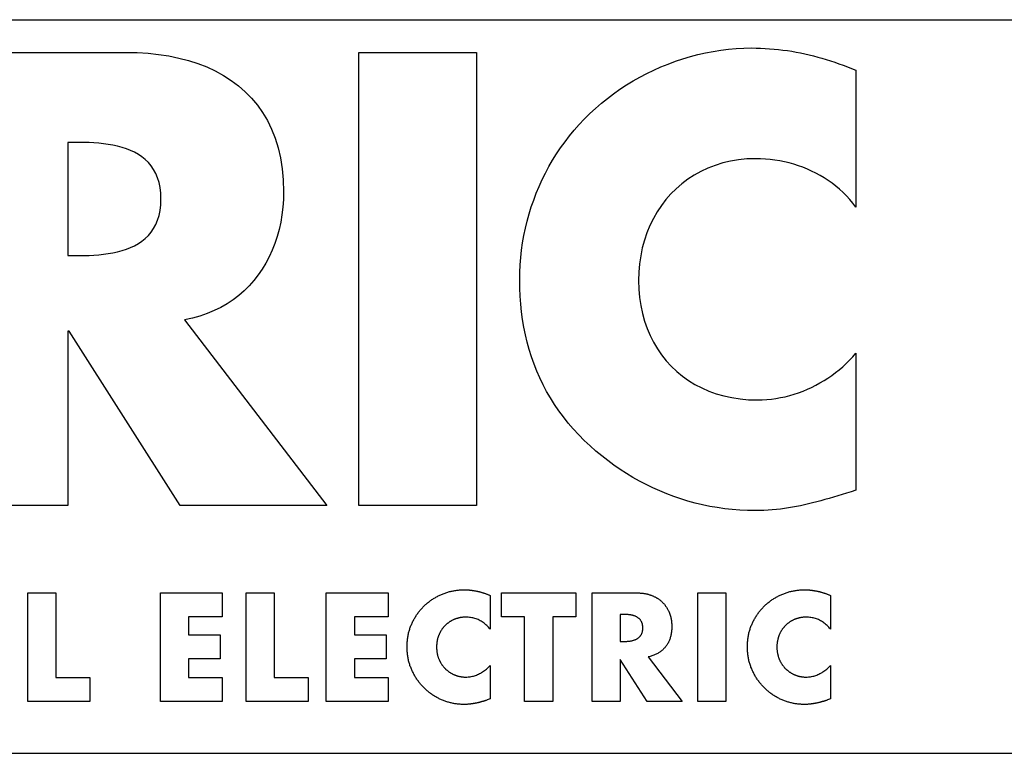
# Model space of a CAD drawing. Units: inches. Extents: x 0 to 21.9, y -0.1 to 16.9.
# Drawn here: x 16.6 to 17.7, y 2.1 to 3 of the extents above; entities that cross this region are included whole.
import ezdxf

# ---------------------------------------------------------------- set-up
doc = ezdxf.new("R2010")
doc.units = ezdxf.units.IN
doc.header["$LTSCALE"] = 2
doc.header["$MEASUREMENT"] = 0
doc.layers.add('BORDER_MELTRIC', color=7, linetype='Continuous')
doc.layers.add('BORDER_TITLE_LINES', color=7, linetype='Continuous')

# ---------------------------------------------------------------- blocks, each defined once
blk = doc.blocks.new('BLOCK29')
at = {"layer": 'BORDER_MELTRIC'}
for p, q in [((409.84, 273.79), (436.01, 273.79)), ((470.58, 206.45), (470.58, 273.79)), ((470.58, 273.79), (488.09, 273.79)), ((488.09, 273.79), (488.09, 206.45)), ((544.48, 271.15), (544.48, 250.79)), ((429.05, 260.4), (427.35, 260.4)), ((427.35, 260.4), (427.35, 243.6)), ((427.35, 243.6), (429.05, 243.6)), ((444.68, 234.05), (465.85, 206.45)), ((427.53, 232.35), (427.35, 232.35)), ((427.35, 232.35), (427.35, 206.45)), ((444.05, 206.45), (427.53, 232.35)), ((544.48, 229.06), (544.48, 208.71)), ((427.35, 206.45), (409.84, 206.45)), ((465.85, 206.45), (444.05, 206.45)), ((488.09, 206.45), (470.58, 206.45))]:
    blk.add_line(p, q, dxfattribs=at)
for points in [[(436.01, 273.79), (437.66, 273.76), (439.27, 273.66), (440.84, 273.49), (442.37, 273.26), (443.85, 272.95), (445.28, 272.58), (446.66, 272.13), (447.99, 271.62), (449.26, 271.03), (450.47, 270.37), (451.62, 269.63), (452.7, 268.83), (453.71, 267.94), (454.65, 266.98), (455.52, 265.95), (456.3, 264.83), (457.01, 263.64), (457.63, 262.38), (458.16, 261.03), (458.6, 259.6), (458.95, 258.09), (459.21, 256.5), (459.36, 254.83), (459.41, 253.07)], [(504.12, 263.87), (504.94, 264.68), (505.78, 265.46), (506.66, 266.22), (507.55, 266.94), (508.47, 267.64), (509.42, 268.3), (510.39, 268.94), (511.38, 269.54), (512.38, 270.11), (513.41, 270.65), (514.45, 271.15), (515.51, 271.63), (516.58, 272.06), (517.67, 272.47), (518.77, 272.83), (519.88, 273.16), (521, 273.46), (522.12, 273.72), (523.26, 273.93), (524.39, 274.12), (525.54, 274.26), (526.68, 274.36), (527.83, 274.42), (528.98, 274.44)], [(528.98, 274.44), (529.66, 274.43), (530.33, 274.42), (531.01, 274.38), (531.67, 274.34), (532.34, 274.29), (533, 274.22), (533.65, 274.14), (534.31, 274.05), (534.96, 273.95), (535.61, 273.83), (536.25, 273.71), (536.89, 273.57), (537.53, 273.43), (538.17, 273.27), (538.81, 273.1), (539.44, 272.92), (540.08, 272.74), (540.71, 272.54), (541.34, 272.33), (541.97, 272.11), (542.6, 271.88), (543.23, 271.65), (543.85, 271.4), (544.48, 271.15)], [(494.51, 239.97), (494.53, 241.08), (494.58, 242.19), (494.67, 243.29), (494.79, 244.39), (494.95, 245.48), (495.14, 246.57), (495.36, 247.64), (495.62, 248.71), (495.91, 249.77), (496.23, 250.81), (496.59, 251.84), (496.98, 252.87), (497.4, 253.87), (497.85, 254.87), (498.34, 255.85), (498.86, 256.81), (499.41, 257.76), (499.99, 258.69), (500.6, 259.6), (501.25, 260.5), (501.92, 261.37), (502.62, 262.23), (503.36, 263.06), (504.12, 263.87)], [(441.19, 252), (441.16, 252.88), (441.06, 253.7), (440.91, 254.46), (440.69, 255.16), (440.42, 255.81), (440.1, 256.4), (439.73, 256.94), (439.31, 257.43), (438.86, 257.87), (438.36, 258.27), (437.83, 258.63), (437.26, 258.94), (436.67, 259.22), (436.05, 259.46), (435.4, 259.67), (434.74, 259.85), (434.05, 259.99), (433.36, 260.11), (432.65, 260.21), (431.93, 260.28), (431.21, 260.34), (430.49, 260.37), (429.77, 260.39), (429.05, 260.4)], [(529.58, 257.99), (528.3, 257.95), (527.06, 257.83), (525.85, 257.63), (524.69, 257.35), (523.56, 257), (522.48, 256.59), (521.44, 256.1), (520.45, 255.55), (519.51, 254.93), (518.62, 254.26), (517.77, 253.53), (516.98, 252.74), (516.25, 251.9), (515.57, 251.01), (514.94, 250.07), (514.38, 249.08), (513.88, 248.06), (513.43, 246.99), (513.06, 245.88), (512.74, 244.75), (512.5, 243.57), (512.32, 242.37), (512.21, 241.14), (512.18, 239.89)], [(544.48, 250.79), (544.04, 251.37), (543.57, 251.92), (543.09, 252.45), (542.58, 252.95), (542.05, 253.44), (541.51, 253.89), (540.95, 254.33), (540.37, 254.74), (539.78, 255.13), (539.17, 255.49), (538.55, 255.83), (537.91, 256.15), (537.27, 256.44), (536.61, 256.71), (535.94, 256.95), (535.26, 257.16), (534.57, 257.36), (533.87, 257.52), (533.17, 257.66), (532.46, 257.78), (531.75, 257.87), (531.03, 257.94), (530.31, 257.98), (529.58, 257.99)], [(429.05, 243.6), (429.77, 243.6), (430.49, 243.62), (431.21, 243.66), (431.93, 243.71), (432.65, 243.78), (433.36, 243.88), (434.05, 244), (434.74, 244.15), (435.4, 244.32), (436.05, 244.53), (436.67, 244.77), (437.26, 245.05), (437.83, 245.37), (438.36, 245.72), (438.86, 246.12), (439.31, 246.57), (439.73, 247.06), (440.1, 247.6), (440.42, 248.19), (440.69, 248.83), (440.91, 249.54), (441.06, 250.3), (441.16, 251.12), (441.19, 252)], [(459.41, 253.07), (459.39, 251.92), (459.31, 250.78), (459.17, 249.66), (458.99, 248.55), (458.75, 247.47), (458.46, 246.42), (458.11, 245.39), (457.72, 244.39), (457.27, 243.42), (456.77, 242.48), (456.23, 241.58), (455.63, 240.72), (454.98, 239.89), (454.29, 239.11), (453.54, 238.37), (452.75, 237.67), (451.9, 237.03), (451.01, 236.43), (450.07, 235.89), (449.09, 235.41), (448.05, 234.98), (446.97, 234.6), (445.85, 234.3), (444.68, 234.05)], [(504.99, 215.29), (504.11, 216.11), (503.28, 216.95), (502.48, 217.82), (501.72, 218.7), (501, 219.6), (500.32, 220.52), (499.68, 221.46), (499.08, 222.42), (498.51, 223.39), (497.99, 224.39), (497.5, 225.4), (497.05, 226.43), (496.64, 227.47), (496.27, 228.53), (495.93, 229.61), (495.63, 230.7), (495.37, 231.81), (495.14, 232.93), (494.94, 234.07), (494.79, 235.22), (494.67, 236.39), (494.58, 237.57), (494.53, 238.76), (494.51, 239.97)], [(512.18, 239.89), (512.21, 238.61), (512.32, 237.37), (512.5, 236.16), (512.75, 234.99), (513.07, 233.86), (513.45, 232.76), (513.9, 231.71), (514.41, 230.7), (514.98, 229.74), (515.61, 228.82), (516.3, 227.95), (517.05, 227.14), (517.85, 226.38), (518.7, 225.67), (519.61, 225.03), (520.57, 224.44), (521.57, 223.91), (522.63, 223.45), (523.72, 223.05), (524.87, 222.73), (526.05, 222.47), (527.28, 222.28), (528.54, 222.16), (529.84, 222.13)], [(529.84, 222.13), (530.54, 222.14), (531.23, 222.18), (531.92, 222.25), (532.61, 222.34), (533.29, 222.47), (533.97, 222.61), (534.65, 222.78), (535.32, 222.98), (535.98, 223.2), (536.63, 223.45), (537.28, 223.71), (537.91, 224), (538.54, 224.31), (539.15, 224.65), (539.75, 225), (540.34, 225.38), (540.92, 225.77), (541.48, 226.19), (542.02, 226.62), (542.55, 227.07), (543.06, 227.54), (543.55, 228.03), (544.03, 228.54), (544.48, 229.06)], [(529.5, 205.68), (528.36, 205.7), (527.24, 205.75), (526.11, 205.84), (525, 205.96), (523.89, 206.12), (522.78, 206.31), (521.69, 206.54), (520.61, 206.8), (519.53, 207.1), (518.47, 207.43), (517.41, 207.79), (516.37, 208.18), (515.34, 208.6), (514.32, 209.06), (513.32, 209.55), (512.33, 210.06), (511.35, 210.61), (510.39, 211.19), (509.45, 211.8), (508.52, 212.44), (507.61, 213.11), (506.72, 213.81), (505.85, 214.54), (504.99, 215.29)], [(544.48, 208.71), (543.79, 208.49), (543.1, 208.28), (542.44, 208.08), (541.78, 207.88), (541.14, 207.69), (540.51, 207.5), (539.88, 207.32), (539.27, 207.15), (538.66, 206.99), (538.06, 206.83), (537.46, 206.68), (536.86, 206.54), (536.26, 206.41), (535.67, 206.29), (535.08, 206.18), (534.48, 206.08), (533.88, 205.99), (533.28, 205.91), (532.67, 205.84), (532.05, 205.78), (531.43, 205.74), (530.8, 205.7), (530.15, 205.68), (529.5, 205.68)]]:
    blk.add_lwpolyline(points, dxfattribs=at)
blk = doc.blocks.new('BLOCK_4')
at = {"layer": 'BORDER_MELTRIC'}
for p, q in [((434.64, 177.33), (434.64, 194.13)), ((434.64, 194.13), (439.01, 194.13)), ((439.01, 194.13), (439.01, 181.03)), ((455.18, 177.33), (455.18, 194.13)), ((455.18, 194.13), (464.74, 194.13)), ((464.74, 194.13), (464.74, 190.43)), ((468.44, 177.33), (468.44, 194.13)), ((468.44, 194.13), (472.81, 194.13)), ((472.81, 194.13), (472.81, 181.03)), ((480.85, 177.33), (480.85, 194.13)), ((480.85, 194.13), (490.41, 194.13)), ((490.41, 194.13), (490.41, 190.43)), ((506.21, 193.73), (506.21, 188.51)), ((507.95, 190.43), (507.95, 194.13)), ((507.95, 194.13), (519.49, 194.13)), ((519.49, 194.13), (519.49, 190.43)), ((521.99, 177.33), (521.99, 194.13)), ((521.99, 194.13), (528.78, 194.13)), ((538.34, 177.33), (538.34, 194.13)), ((538.34, 194.13), (542.71, 194.13)), ((542.71, 194.13), (542.71, 177.33)), ((558.89, 193.73), (558.89, 188.51)), ((527.18, 190.76), (526.36, 190.76)), ((526.36, 190.76), (526.36, 186.62)), ((464.74, 190.43), (459.55, 190.43)), ((459.55, 190.43), (459.55, 187.62)), ((490.41, 190.43), (485.22, 190.43)), ((485.22, 190.43), (485.22, 187.62)), ((511.54, 190.43), (507.95, 190.43)), ((511.54, 177.33), (511.54, 190.43)), ((515.9, 190.43), (515.9, 177.33)), ((519.49, 190.43), (515.9, 190.43)), ((459.55, 187.62), (464.45, 187.62)), ((464.45, 187.62), (464.45, 183.92)), ((485.22, 187.62), (490.12, 187.62)), ((490.12, 187.62), (490.12, 183.92)), ((526.36, 186.62), (527.18, 186.62)), ((464.45, 183.92), (459.55, 183.92)), ((459.55, 183.92), (459.55, 181.03)), ((490.12, 183.92), (485.22, 183.92)), ((485.22, 183.92), (485.22, 181.03)), ((530.52, 177.33), (526.36, 183.79)), ((526.36, 183.79), (526.36, 177.33)), ((530.68, 184.21), (535.96, 177.33)), ((506.21, 182.88), (506.21, 177.71)), ((558.89, 182.88), (558.89, 177.71)), ((439.01, 181.03), (444.24, 181.03)), ((444.24, 181.03), (444.24, 177.33)), ((459.55, 181.03), (464.74, 181.03)), ((464.74, 181.03), (464.74, 177.33)), ((472.81, 181.03), (478.05, 181.03)), ((478.05, 181.03), (478.05, 177.33)), ((485.22, 181.03), (490.41, 181.03)), ((490.41, 181.03), (490.41, 177.33)), ((444.24, 177.33), (434.64, 177.33)), ((464.74, 177.33), (455.18, 177.33)), ((478.05, 177.33), (468.44, 177.33)), ((490.41, 177.33), (480.85, 177.33)), ((506.21, 177.71), (505.77, 177.55)), ((515.9, 177.33), (511.54, 177.33)), ((526.36, 177.33), (521.99, 177.33)), ((535.96, 177.33), (530.52, 177.33)), ((542.71, 177.33), (538.34, 177.33)), ((558.89, 177.71), (558.44, 177.55))]:
    blk.add_line(p, q, dxfattribs=at)
for points in [[(496.02, 192.11), (496.12, 192.21), (496.22, 192.3), (496.33, 192.4), (496.43, 192.49), (496.54, 192.58), (496.65, 192.67), (496.76, 192.75), (496.87, 192.84), (496.98, 192.92), (497.1, 193), (497.21, 193.08), (497.33, 193.15), (497.45, 193.23), (497.57, 193.3), (497.69, 193.38), (497.81, 193.45), (497.93, 193.51), (498.06, 193.58), (498.18, 193.64), (498.31, 193.71), (498.44, 193.77), (498.57, 193.83), (498.7, 193.88), (498.84, 193.94)], [(498.84, 193.94), (498.97, 193.99), (499.1, 194.05), (499.24, 194.09), (499.37, 194.14), (499.51, 194.19), (499.65, 194.23), (499.78, 194.27), (499.92, 194.31), (500.06, 194.34), (500.2, 194.37), (500.34, 194.4), (500.48, 194.43), (500.62, 194.46), (500.76, 194.48), (500.9, 194.51), (501.04, 194.52), (501.19, 194.54), (501.33, 194.56), (501.47, 194.57), (501.62, 194.58), (501.76, 194.59), (501.91, 194.59), (502.05, 194.6), (502.2, 194.6)], [(502.2, 194.6), (502.28, 194.6), (502.37, 194.6), (502.45, 194.59), (502.53, 194.59), (502.62, 194.59), (502.7, 194.58), (502.78, 194.58), (502.87, 194.57), (502.95, 194.57), (503.03, 194.56), (503.11, 194.55), (503.19, 194.54), (503.28, 194.54), (503.36, 194.53), (503.44, 194.51), (503.52, 194.5), (503.6, 194.49), (503.69, 194.48), (503.77, 194.46), (503.85, 194.45), (503.93, 194.44), (504.01, 194.42), (504.09, 194.4), (504.17, 194.39)], [(504.17, 194.39), (504.25, 194.37), (504.33, 194.35), (504.42, 194.33), (504.5, 194.31), (504.58, 194.29), (504.66, 194.27), (504.75, 194.24), (504.83, 194.22), (504.91, 194.19), (505, 194.17), (505.08, 194.14), (505.17, 194.12), (505.25, 194.09), (505.34, 194.06), (505.42, 194.03), (505.51, 194), (505.6, 193.97), (505.68, 193.94), (505.77, 193.9), (505.86, 193.87), (505.95, 193.84), (506.03, 193.8), (506.12, 193.77), (506.21, 193.73)], [(528.78, 194.13), (528.9, 194.13), (529.02, 194.13), (529.13, 194.12), (529.24, 194.12), (529.35, 194.11), (529.46, 194.1), (529.57, 194.09), (529.68, 194.08), (529.79, 194.07), (529.89, 194.06), (530, 194.04), (530.1, 194.03), (530.2, 194.01), (530.3, 193.99), (530.4, 193.97), (530.5, 193.95), (530.59, 193.92), (530.69, 193.9), (530.78, 193.87), (530.88, 193.84), (530.97, 193.81), (531.06, 193.78), (531.15, 193.75), (531.24, 193.72)], [(531.24, 193.72), (531.32, 193.68), (531.41, 193.65), (531.49, 193.61), (531.57, 193.57), (531.66, 193.53), (531.74, 193.49), (531.81, 193.45), (531.89, 193.41), (531.97, 193.37), (532.04, 193.32), (532.12, 193.28), (532.19, 193.23), (532.26, 193.18), (532.33, 193.13), (532.4, 193.08), (532.47, 193.03), (532.53, 192.98), (532.6, 192.93), (532.66, 192.88), (532.73, 192.82), (532.79, 192.77), (532.85, 192.71), (532.91, 192.65), (532.96, 192.59)], [(548.69, 192.11), (548.8, 192.21), (548.9, 192.3), (549, 192.4), (549.11, 192.49), (549.22, 192.58), (549.33, 192.67), (549.44, 192.75), (549.55, 192.84), (549.66, 192.92), (549.77, 193), (549.89, 193.08), (550.01, 193.15), (550.12, 193.23), (550.24, 193.3), (550.36, 193.38), (550.49, 193.45), (550.61, 193.51), (550.73, 193.58), (550.86, 193.64), (550.99, 193.71), (551.12, 193.77), (551.25, 193.83), (551.38, 193.88), (551.51, 193.94)], [(551.51, 193.94), (551.65, 193.99), (551.78, 194.05), (551.92, 194.09), (552.05, 194.14), (552.19, 194.19), (552.32, 194.23), (552.46, 194.27), (552.6, 194.31), (552.74, 194.34), (552.88, 194.37), (553.02, 194.4), (553.16, 194.43), (553.3, 194.46), (553.44, 194.48), (553.58, 194.51), (553.72, 194.52), (553.86, 194.54), (554.01, 194.56), (554.15, 194.57), (554.29, 194.58), (554.44, 194.59), (554.58, 194.59), (554.73, 194.6), (554.88, 194.6)], [(554.88, 194.6), (554.96, 194.6), (555.04, 194.6), (555.13, 194.59), (555.21, 194.59), (555.29, 194.59), (555.38, 194.58), (555.46, 194.58), (555.54, 194.57), (555.62, 194.57), (555.71, 194.56), (555.79, 194.55), (555.87, 194.54), (555.95, 194.54), (556.04, 194.53), (556.12, 194.51), (556.2, 194.5), (556.28, 194.49), (556.36, 194.48), (556.44, 194.46), (556.53, 194.45), (556.61, 194.44), (556.69, 194.42), (556.77, 194.4), (556.85, 194.39)], [(556.85, 194.39), (556.93, 194.37), (557.01, 194.35), (557.09, 194.33), (557.18, 194.31), (557.26, 194.29), (557.34, 194.27), (557.42, 194.24), (557.51, 194.22), (557.59, 194.19), (557.67, 194.17), (557.76, 194.14), (557.84, 194.12), (557.93, 194.09), (558.01, 194.06), (558.1, 194.03), (558.19, 194), (558.27, 193.97), (558.36, 193.94), (558.45, 193.9), (558.53, 193.87), (558.62, 193.84), (558.71, 193.8), (558.8, 193.77), (558.89, 193.73)], [(494.08, 189.33), (494.14, 189.46), (494.2, 189.59), (494.27, 189.72), (494.33, 189.85), (494.4, 189.98), (494.47, 190.11), (494.54, 190.23), (494.62, 190.35), (494.69, 190.48), (494.77, 190.6), (494.84, 190.71), (494.92, 190.83), (495.01, 190.95), (495.09, 191.06), (495.17, 191.17), (495.26, 191.28), (495.35, 191.39), (495.44, 191.5), (495.53, 191.61), (495.63, 191.71), (495.72, 191.81), (495.82, 191.91), (495.92, 192.01), (496.02, 192.11)], [(532.96, 192.59), (533.02, 192.53), (533.07, 192.47), (533.13, 192.41), (533.18, 192.35), (533.23, 192.29), (533.28, 192.22), (533.33, 192.16), (533.38, 192.09), (533.42, 192.03), (533.47, 191.96), (533.51, 191.89), (533.56, 191.82), (533.6, 191.75), (533.64, 191.68), (533.68, 191.61), (533.72, 191.54), (533.76, 191.47), (533.79, 191.4), (533.83, 191.32), (533.86, 191.25), (533.9, 191.17), (533.93, 191.1), (533.96, 191.02), (533.99, 190.94)], [(546.75, 189.33), (546.82, 189.46), (546.88, 189.59), (546.94, 189.72), (547.01, 189.85), (547.08, 189.98), (547.15, 190.11), (547.22, 190.23), (547.29, 190.35), (547.37, 190.48), (547.44, 190.6), (547.52, 190.71), (547.6, 190.83), (547.68, 190.95), (547.77, 191.06), (547.85, 191.17), (547.94, 191.28), (548.03, 191.39), (548.12, 191.5), (548.21, 191.61), (548.3, 191.71), (548.4, 191.81), (548.49, 191.91), (548.59, 192.01), (548.69, 192.11)], [(529.16, 190.23), (529.1, 190.27), (529.04, 190.32), (528.98, 190.36), (528.92, 190.39), (528.85, 190.43), (528.78, 190.46), (528.71, 190.5), (528.64, 190.53), (528.56, 190.56), (528.48, 190.58), (528.4, 190.61), (528.32, 190.63), (528.24, 190.65), (528.15, 190.67), (528.06, 190.69), (527.97, 190.71), (527.88, 190.72), (527.79, 190.73), (527.69, 190.74), (527.59, 190.75), (527.49, 190.76), (527.39, 190.76), (527.29, 190.76), (527.18, 190.76)], [(533.99, 190.94), (534.02, 190.86), (534.04, 190.79), (534.07, 190.71), (534.09, 190.63), (534.12, 190.55), (534.14, 190.47), (534.16, 190.39), (534.18, 190.3), (534.2, 190.22), (534.22, 190.14), (534.23, 190.06), (534.25, 189.97), (534.26, 189.89), (534.27, 189.81), (534.28, 189.72), (534.29, 189.64), (534.3, 189.55), (534.31, 189.46), (534.32, 189.38), (534.32, 189.29), (534.33, 189.2), (534.33, 189.11), (534.33, 189.03), (534.33, 188.94)], [(493.35, 185.77), (493.35, 185.93), (493.36, 186.09), (493.36, 186.25), (493.37, 186.41), (493.38, 186.57), (493.4, 186.72), (493.42, 186.88), (493.43, 187.03), (493.46, 187.18), (493.48, 187.33), (493.51, 187.48), (493.53, 187.63), (493.57, 187.78), (493.6, 187.93), (493.64, 188.07), (493.68, 188.21), (493.72, 188.36), (493.76, 188.5), (493.81, 188.64), (493.86, 188.78), (493.91, 188.92), (493.96, 189.06), (494.02, 189.19), (494.08, 189.33)], [(499.21, 189.04), (499.16, 188.99), (499.12, 188.93), (499.07, 188.88), (499.02, 188.83), (498.97, 188.77), (498.93, 188.72), (498.89, 188.66), (498.84, 188.6), (498.8, 188.55), (498.76, 188.49), (498.72, 188.43), (498.68, 188.37), (498.64, 188.31), (498.6, 188.24), (498.56, 188.18), (498.53, 188.12), (498.49, 188.05), (498.46, 187.99), (498.42, 187.92), (498.39, 187.85), (498.36, 187.79), (498.33, 187.72), (498.3, 187.65), (498.27, 187.58)], [(500.65, 190.01), (500.58, 189.98), (500.51, 189.95), (500.45, 189.91), (500.38, 189.88), (500.31, 189.85), (500.25, 189.81), (500.18, 189.78), (500.12, 189.74), (500.06, 189.7), (500, 189.67), (499.93, 189.63), (499.87, 189.59), (499.81, 189.55), (499.76, 189.5), (499.7, 189.46), (499.64, 189.42), (499.59, 189.37), (499.53, 189.33), (499.48, 189.28), (499.42, 189.24), (499.37, 189.19), (499.32, 189.14), (499.26, 189.09), (499.21, 189.04)], [(502.47, 190.36), (502.39, 190.36), (502.31, 190.36), (502.22, 190.36), (502.14, 190.35), (502.07, 190.35), (501.99, 190.34), (501.91, 190.33), (501.83, 190.32), (501.75, 190.31), (501.68, 190.3), (501.6, 190.29), (501.52, 190.27), (501.45, 190.26), (501.37, 190.24), (501.3, 190.22), (501.22, 190.21), (501.15, 190.18), (501.08, 190.16), (501.01, 190.14), (500.93, 190.12), (500.86, 190.09), (500.79, 190.06), (500.72, 190.04), (500.65, 190.01)], [(506.21, 188.51), (506.08, 188.67), (505.95, 188.81), (505.82, 188.95), (505.69, 189.08), (505.55, 189.2), (505.41, 189.32), (505.27, 189.44), (505.12, 189.54), (504.97, 189.64), (504.82, 189.73), (504.67, 189.82), (504.52, 189.9), (504.36, 189.98), (504.2, 190.04), (504.04, 190.1), (503.87, 190.16), (503.71, 190.21), (503.54, 190.25), (503.37, 190.28), (503.19, 190.31), (503.01, 190.33), (502.83, 190.35), (502.65, 190.36), (502.47, 190.36)], [(529.85, 188.69), (529.85, 188.78), (529.85, 188.86), (529.84, 188.94), (529.83, 189.01), (529.82, 189.09), (529.81, 189.16), (529.79, 189.24), (529.78, 189.31), (529.76, 189.38), (529.73, 189.45), (529.71, 189.51), (529.68, 189.58), (529.65, 189.64), (529.62, 189.7), (529.58, 189.76), (529.55, 189.82), (529.51, 189.88), (529.47, 189.93), (529.42, 189.99), (529.37, 190.04), (529.33, 190.09), (529.27, 190.14), (529.22, 190.18), (529.16, 190.23)], [(546.03, 185.77), (546.03, 185.93), (546.04, 186.09), (546.04, 186.25), (546.05, 186.41), (546.06, 186.57), (546.08, 186.72), (546.09, 186.88), (546.11, 187.03), (546.13, 187.18), (546.16, 187.33), (546.18, 187.48), (546.21, 187.63), (546.24, 187.78), (546.28, 187.93), (546.31, 188.07), (546.35, 188.21), (546.39, 188.36), (546.44, 188.5), (546.48, 188.64), (546.53, 188.78), (546.58, 188.92), (546.64, 189.06), (546.7, 189.19), (546.75, 189.33)], [(551.89, 189.04), (551.84, 188.99), (551.79, 188.93), (551.74, 188.88), (551.7, 188.83), (551.65, 188.77), (551.61, 188.72), (551.56, 188.66), (551.52, 188.6), (551.48, 188.55), (551.43, 188.49), (551.39, 188.43), (551.35, 188.37), (551.31, 188.31), (551.28, 188.24), (551.24, 188.18), (551.2, 188.12), (551.17, 188.05), (551.13, 187.99), (551.1, 187.92), (551.07, 187.85), (551.03, 187.79), (551, 187.72), (550.97, 187.65), (550.94, 187.58)], [(553.33, 190.01), (553.26, 189.98), (553.19, 189.95), (553.12, 189.91), (553.06, 189.88), (552.99, 189.85), (552.93, 189.81), (552.86, 189.78), (552.8, 189.74), (552.73, 189.7), (552.67, 189.67), (552.61, 189.63), (552.55, 189.59), (552.49, 189.55), (552.43, 189.5), (552.38, 189.46), (552.32, 189.42), (552.26, 189.37), (552.21, 189.33), (552.15, 189.28), (552.1, 189.24), (552.05, 189.19), (551.99, 189.14), (551.94, 189.09), (551.89, 189.04)], [(555.14, 190.36), (555.06, 190.36), (554.98, 190.36), (554.9, 190.36), (554.82, 190.35), (554.74, 190.35), (554.66, 190.34), (554.58, 190.33), (554.51, 190.32), (554.43, 190.31), (554.35, 190.3), (554.28, 190.29), (554.2, 190.27), (554.12, 190.26), (554.05, 190.24), (553.98, 190.22), (553.9, 190.21), (553.83, 190.18), (553.76, 190.16), (553.68, 190.14), (553.61, 190.12), (553.54, 190.09), (553.47, 190.06), (553.4, 190.04), (553.33, 190.01)], [(558.89, 188.51), (558.76, 188.67), (558.63, 188.81), (558.5, 188.95), (558.36, 189.08), (558.23, 189.2), (558.09, 189.32), (557.94, 189.44), (557.8, 189.54), (557.65, 189.64), (557.5, 189.73), (557.35, 189.82), (557.19, 189.9), (557.04, 189.98), (556.88, 190.04), (556.72, 190.1), (556.55, 190.16), (556.38, 190.21), (556.21, 190.25), (556.04, 190.28), (555.87, 190.31), (555.69, 190.33), (555.51, 190.35), (555.33, 190.36), (555.14, 190.36)], [(498.27, 187.58), (498.24, 187.51), (498.21, 187.44), (498.19, 187.36), (498.16, 187.29), (498.14, 187.22), (498.12, 187.15), (498.09, 187.07), (498.08, 187), (498.06, 186.92), (498.04, 186.85), (498.02, 186.77), (498.01, 186.7), (497.99, 186.62), (497.98, 186.54), (497.97, 186.47), (497.96, 186.39), (497.95, 186.31), (497.94, 186.23), (497.94, 186.15), (497.93, 186.07), (497.93, 185.99), (497.92, 185.91), (497.92, 185.83), (497.92, 185.75)], [(529.16, 187.15), (529.22, 187.2), (529.27, 187.25), (529.33, 187.3), (529.37, 187.35), (529.42, 187.4), (529.47, 187.45), (529.51, 187.51), (529.55, 187.56), (529.58, 187.62), (529.62, 187.68), (529.65, 187.74), (529.68, 187.81), (529.71, 187.87), (529.73, 187.94), (529.76, 188.01), (529.78, 188.08), (529.79, 188.15), (529.81, 188.22), (529.82, 188.3), (529.83, 188.37), (529.84, 188.45), (529.85, 188.53), (529.85, 188.61), (529.85, 188.69)], [(534.33, 188.94), (534.33, 188.78), (534.33, 188.62), (534.32, 188.47), (534.31, 188.32), (534.29, 188.17), (534.28, 188.02), (534.25, 187.88), (534.23, 187.74), (534.2, 187.6), (534.17, 187.47), (534.14, 187.33), (534.1, 187.2), (534.06, 187.07), (534.02, 186.95), (533.97, 186.82), (533.92, 186.7), (533.87, 186.59), (533.81, 186.47), (533.75, 186.36), (533.69, 186.25), (533.62, 186.14), (533.56, 186.03), (533.48, 185.93), (533.41, 185.83)], [(550.94, 187.58), (550.92, 187.51), (550.89, 187.44), (550.86, 187.36), (550.84, 187.29), (550.81, 187.22), (550.79, 187.15), (550.77, 187.07), (550.75, 187), (550.73, 186.92), (550.72, 186.85), (550.7, 186.77), (550.68, 186.7), (550.67, 186.62), (550.66, 186.54), (550.65, 186.47), (550.64, 186.39), (550.63, 186.31), (550.62, 186.23), (550.61, 186.15), (550.61, 186.07), (550.6, 185.99), (550.6, 185.91), (550.6, 185.83), (550.6, 185.75)], [(527.18, 186.62), (527.29, 186.62), (527.39, 186.62), (527.49, 186.63), (527.59, 186.64), (527.69, 186.64), (527.79, 186.65), (527.88, 186.67), (527.97, 186.68), (528.06, 186.7), (528.15, 186.71), (528.24, 186.73), (528.32, 186.75), (528.4, 186.78), (528.48, 186.8), (528.56, 186.83), (528.64, 186.86), (528.71, 186.89), (528.78, 186.92), (528.85, 186.96), (528.92, 186.99), (528.98, 187.03), (529.04, 187.07), (529.1, 187.11), (529.16, 187.15)], [(494.09, 182.2), (494.03, 182.33), (493.97, 182.47), (493.92, 182.61), (493.86, 182.75), (493.81, 182.89), (493.77, 183.03), (493.72, 183.18), (493.68, 183.32), (493.64, 183.47), (493.6, 183.61), (493.57, 183.76), (493.54, 183.91), (493.51, 184.06), (493.48, 184.21), (493.46, 184.36), (493.44, 184.51), (493.42, 184.67), (493.4, 184.82), (493.39, 184.98), (493.37, 185.14), (493.37, 185.29), (493.36, 185.45), (493.35, 185.61), (493.35, 185.77)], [(497.92, 185.75), (497.92, 185.67), (497.92, 185.59), (497.93, 185.5), (497.93, 185.42), (497.94, 185.34), (497.94, 185.26), (497.95, 185.18), (497.96, 185.1), (497.97, 185.02), (497.98, 184.94), (497.99, 184.86), (498.01, 184.79), (498.02, 184.71), (498.04, 184.63), (498.06, 184.56), (498.08, 184.48), (498.09, 184.41), (498.12, 184.33), (498.14, 184.26), (498.16, 184.19), (498.19, 184.12), (498.21, 184.04), (498.24, 183.97), (498.27, 183.9)], [(533.41, 185.83), (533.33, 185.73), (533.25, 185.64), (533.16, 185.54), (533.07, 185.45), (532.98, 185.37), (532.89, 185.28), (532.79, 185.2), (532.69, 185.12), (532.59, 185.04), (532.48, 184.97), (532.38, 184.9), (532.26, 184.83), (532.15, 184.76), (532.03, 184.7), (531.91, 184.64), (531.78, 184.58), (531.66, 184.53), (531.53, 184.47), (531.39, 184.42), (531.26, 184.38), (531.12, 184.33), (530.97, 184.29), (530.83, 184.25), (530.68, 184.21)], [(546.77, 182.2), (546.71, 182.33), (546.65, 182.47), (546.59, 182.61), (546.54, 182.75), (546.49, 182.89), (546.44, 183.03), (546.4, 183.18), (546.36, 183.32), (546.32, 183.47), (546.28, 183.61), (546.25, 183.76), (546.21, 183.91), (546.18, 184.06), (546.16, 184.21), (546.13, 184.36), (546.11, 184.51), (546.09, 184.67), (546.08, 184.82), (546.06, 184.98), (546.05, 185.14), (546.04, 185.29), (546.04, 185.45), (546.03, 185.61), (546.03, 185.77)], [(550.6, 185.75), (550.6, 185.67), (550.6, 185.59), (550.6, 185.5), (550.61, 185.42), (550.61, 185.34), (550.62, 185.26), (550.63, 185.18), (550.64, 185.1), (550.65, 185.02), (550.66, 184.94), (550.67, 184.86), (550.68, 184.79), (550.7, 184.71), (550.72, 184.63), (550.73, 184.56), (550.75, 184.48), (550.77, 184.41), (550.79, 184.33), (550.81, 184.26), (550.84, 184.19), (550.86, 184.12), (550.89, 184.04), (550.92, 183.97), (550.94, 183.9)], [(498.27, 183.9), (498.3, 183.83), (498.33, 183.76), (498.36, 183.69), (498.39, 183.63), (498.42, 183.56), (498.46, 183.49), (498.49, 183.43), (498.53, 183.36), (498.56, 183.3), (498.6, 183.23), (498.64, 183.17), (498.68, 183.11), (498.72, 183.05), (498.76, 182.99), (498.8, 182.93), (498.85, 182.87), (498.89, 182.81), (498.94, 182.76), (498.98, 182.7), (499.03, 182.64), (499.08, 182.59), (499.13, 182.54), (499.17, 182.48), (499.23, 182.43)], [(550.94, 183.9), (550.97, 183.83), (551, 183.76), (551.03, 183.69), (551.07, 183.63), (551.1, 183.56), (551.13, 183.49), (551.17, 183.43), (551.2, 183.36), (551.24, 183.3), (551.28, 183.23), (551.32, 183.17), (551.36, 183.11), (551.4, 183.05), (551.44, 182.99), (551.48, 182.93), (551.52, 182.87), (551.57, 182.81), (551.61, 182.76), (551.66, 182.7), (551.71, 182.64), (551.75, 182.59), (551.8, 182.54), (551.85, 182.48), (551.9, 182.43)], [(496.04, 179.37), (495.94, 179.47), (495.84, 179.57), (495.74, 179.67), (495.65, 179.78), (495.55, 179.88), (495.46, 179.99), (495.37, 180.1), (495.28, 180.21), (495.2, 180.32), (495.11, 180.44), (495.03, 180.55), (494.94, 180.67), (494.86, 180.79), (494.79, 180.91), (494.71, 181.03), (494.63, 181.15), (494.56, 181.28), (494.49, 181.41), (494.42, 181.53), (494.35, 181.66), (494.28, 181.79), (494.22, 181.93), (494.15, 182.06), (494.09, 182.2)], [(499.23, 182.43), (499.28, 182.38), (499.33, 182.33), (499.38, 182.28), (499.44, 182.23), (499.49, 182.18), (499.54, 182.14), (499.6, 182.09), (499.66, 182.04), (499.71, 182), (499.77, 181.96), (499.83, 181.92), (499.89, 181.87), (499.95, 181.83), (500.01, 181.79), (500.07, 181.76), (500.14, 181.72), (500.2, 181.68), (500.26, 181.65), (500.33, 181.61), (500.39, 181.58), (500.46, 181.54), (500.53, 181.51), (500.59, 181.48), (500.66, 181.45)], [(500.66, 181.45), (500.73, 181.42), (500.8, 181.39), (500.87, 181.37), (500.94, 181.34), (501.01, 181.32), (501.08, 181.29), (501.15, 181.27), (501.23, 181.25), (501.3, 181.23), (501.37, 181.22), (501.45, 181.2), (501.52, 181.18), (501.59, 181.17), (501.67, 181.16), (501.75, 181.14), (501.82, 181.13), (501.9, 181.12), (501.97, 181.12), (502.05, 181.11), (502.13, 181.1), (502.21, 181.1), (502.29, 181.1), (502.37, 181.09), (502.45, 181.09)], [(502.45, 181.09), (502.62, 181.1), (502.79, 181.11), (502.96, 181.12), (503.13, 181.14), (503.3, 181.17), (503.47, 181.21), (503.63, 181.25), (503.79, 181.29), (503.96, 181.34), (504.12, 181.4), (504.28, 181.47), (504.43, 181.54), (504.59, 181.62), (504.75, 181.7), (504.9, 181.79), (505.05, 181.89), (505.2, 181.99), (505.35, 182.1), (505.5, 182.21), (505.64, 182.33), (505.79, 182.46), (505.93, 182.59), (506.07, 182.73), (506.21, 182.88)], [(548.72, 179.37), (548.62, 179.47), (548.52, 179.57), (548.42, 179.67), (548.32, 179.78), (548.23, 179.88), (548.14, 179.99), (548.05, 180.1), (547.96, 180.21), (547.87, 180.32), (547.79, 180.44), (547.7, 180.55), (547.62, 180.67), (547.54, 180.79), (547.46, 180.91), (547.38, 181.03), (547.31, 181.15), (547.24, 181.28), (547.16, 181.41), (547.09, 181.53), (547.02, 181.66), (546.96, 181.79), (546.89, 181.93), (546.83, 182.06), (546.77, 182.2)], [(551.9, 182.43), (551.95, 182.38), (552.01, 182.33), (552.06, 182.28), (552.11, 182.23), (552.17, 182.18), (552.22, 182.14), (552.28, 182.09), (552.33, 182.04), (552.39, 182), (552.45, 181.96), (552.51, 181.92), (552.57, 181.87), (552.63, 181.83), (552.69, 181.79), (552.75, 181.76), (552.81, 181.72), (552.88, 181.68), (552.94, 181.65), (553.01, 181.61), (553.07, 181.58), (553.14, 181.54), (553.2, 181.51), (553.27, 181.48), (553.34, 181.45)], [(553.34, 181.45), (553.41, 181.42), (553.48, 181.39), (553.55, 181.37), (553.62, 181.34), (553.69, 181.32), (553.76, 181.29), (553.83, 181.27), (553.9, 181.25), (553.98, 181.23), (554.05, 181.22), (554.12, 181.2), (554.2, 181.18), (554.27, 181.17), (554.35, 181.16), (554.42, 181.14), (554.5, 181.13), (554.57, 181.12), (554.65, 181.12), (554.73, 181.11), (554.81, 181.1), (554.88, 181.1), (554.96, 181.1), (555.04, 181.09), (555.12, 181.09)], [(555.12, 181.09), (555.3, 181.1), (555.47, 181.11), (555.64, 181.12), (555.81, 181.14), (555.98, 181.17), (556.14, 181.21), (556.31, 181.25), (556.47, 181.29), (556.63, 181.34), (556.79, 181.4), (556.95, 181.47), (557.11, 181.54), (557.27, 181.62), (557.42, 181.7), (557.58, 181.79), (557.73, 181.89), (557.88, 181.99), (558.03, 182.1), (558.17, 182.21), (558.32, 182.33), (558.46, 182.46), (558.61, 182.59), (558.75, 182.73), (558.89, 182.88)], [(498.85, 177.52), (498.71, 177.57), (498.58, 177.63), (498.45, 177.69), (498.33, 177.75), (498.2, 177.81), (498.07, 177.88), (497.95, 177.95), (497.83, 178.02), (497.7, 178.09), (497.58, 178.16), (497.47, 178.23), (497.35, 178.31), (497.23, 178.39), (497.12, 178.47), (497, 178.55), (496.89, 178.63), (496.78, 178.72), (496.67, 178.8), (496.56, 178.89), (496.45, 178.98), (496.35, 179.08), (496.24, 179.17), (496.14, 179.27), (496.04, 179.37)], [(551.52, 177.52), (551.39, 177.57), (551.26, 177.63), (551.13, 177.69), (551, 177.75), (550.88, 177.81), (550.75, 177.88), (550.63, 177.95), (550.5, 178.02), (550.38, 178.09), (550.26, 178.16), (550.14, 178.23), (550.02, 178.31), (549.91, 178.39), (549.79, 178.47), (549.68, 178.55), (549.57, 178.63), (549.46, 178.72), (549.35, 178.8), (549.24, 178.89), (549.13, 178.98), (549.03, 179.08), (548.92, 179.17), (548.82, 179.27), (548.72, 179.37)], [(502.18, 176.86), (502.03, 176.86), (501.89, 176.86), (501.75, 176.87), (501.6, 176.88), (501.46, 176.89), (501.32, 176.9), (501.18, 176.92), (501.03, 176.93), (500.89, 176.95), (500.75, 176.97), (500.61, 177), (500.48, 177.02), (500.34, 177.05), (500.2, 177.08), (500.06, 177.12), (499.92, 177.15), (499.79, 177.19), (499.65, 177.23), (499.52, 177.27), (499.38, 177.32), (499.25, 177.36), (499.11, 177.41), (498.98, 177.46), (498.85, 177.52)], [(503.89, 177.03), (503.82, 177.01), (503.75, 177), (503.68, 176.99), (503.6, 176.98), (503.53, 176.96), (503.46, 176.95), (503.39, 176.94), (503.32, 176.93), (503.25, 176.93), (503.17, 176.92), (503.1, 176.91), (503.03, 176.9), (502.96, 176.9), (502.89, 176.89), (502.82, 176.88), (502.74, 176.88), (502.67, 176.87), (502.6, 176.87), (502.53, 176.87), (502.46, 176.86), (502.39, 176.86), (502.32, 176.86), (502.25, 176.86), (502.18, 176.86)], [(505.77, 177.55), (505.68, 177.52), (505.6, 177.49), (505.52, 177.46), (505.44, 177.44), (505.35, 177.41), (505.27, 177.38), (505.19, 177.36), (505.11, 177.33), (505.03, 177.31), (504.95, 177.29), (504.87, 177.26), (504.8, 177.24), (504.72, 177.22), (504.64, 177.2), (504.56, 177.18), (504.49, 177.16), (504.41, 177.14), (504.34, 177.12), (504.26, 177.1), (504.19, 177.09), (504.11, 177.07), (504.04, 177.06), (503.97, 177.04), (503.89, 177.03)], [(554.85, 176.86), (554.71, 176.86), (554.57, 176.86), (554.42, 176.87), (554.28, 176.88), (554.14, 176.89), (553.99, 176.9), (553.85, 176.92), (553.71, 176.93), (553.57, 176.95), (553.43, 176.97), (553.29, 177), (553.15, 177.02), (553.01, 177.05), (552.88, 177.08), (552.74, 177.12), (552.6, 177.15), (552.46, 177.19), (552.33, 177.23), (552.19, 177.27), (552.06, 177.32), (551.92, 177.36), (551.79, 177.41), (551.66, 177.46), (551.52, 177.52)], [(556.57, 177.03), (556.5, 177.01), (556.43, 177), (556.35, 176.99), (556.28, 176.98), (556.21, 176.96), (556.14, 176.95), (556.07, 176.94), (555.99, 176.93), (555.92, 176.93), (555.85, 176.92), (555.78, 176.91), (555.71, 176.9), (555.64, 176.9), (555.56, 176.89), (555.49, 176.88), (555.42, 176.88), (555.35, 176.87), (555.28, 176.87), (555.21, 176.87), (555.14, 176.86), (555.07, 176.86), (555, 176.86), (554.93, 176.86), (554.85, 176.86)], [(558.44, 177.55), (558.36, 177.52), (558.28, 177.49), (558.19, 177.46), (558.11, 177.44), (558.03, 177.41), (557.95, 177.38), (557.87, 177.36), (557.79, 177.33), (557.71, 177.31), (557.63, 177.29), (557.55, 177.26), (557.47, 177.24), (557.4, 177.22), (557.32, 177.2), (557.24, 177.18), (557.16, 177.16), (557.09, 177.14), (557.01, 177.12), (556.94, 177.1), (556.86, 177.09), (556.79, 177.07), (556.72, 177.06), (556.64, 177.04), (556.57, 177.03)]]:
    blk.add_lwpolyline(points, dxfattribs=at)
blk = doc.blocks.new('MELTRIC_LOGO_2017')
at = {"color": 7, "linetype": 'Continuous'}
blk.add_blockref('BLOCK29', (-99.77, -177.33), dxfattribs=at)
at = {"color": 7, "linetype": 'Continuous', "xscale": 0.9603999999999999, "yscale": 0.9603999999999999, "zscale": 0.9603999999999999}
blk.add_blockref('BLOCK_4', (-95.82, -170.31), dxfattribs=at)

msp = doc.modelspace()

# ---------------------------------------------------------------- linework, layer by layer
at = {"layer": 'BORDER_TITLE_LINES'}
for p, q in [((13.7086, 2.9749), (21.6069, 2.9749)), ((13.7058, 2.1161), (21.6042, 2.1161))]:
    msp.add_line(p, q, dxfattribs=at)

# ---------------------------------------------------------------- block references
at = {"color": 7, "linetype": 'Continuous', "xscale": 0.007876538006132867, "yscale": 0.007876538006132867, "zscale": 0.007876538006132867}
msp.add_blockref('MELTRIC_LOGO_2017', (14.0682, 2.1769), dxfattribs=at)

doc.saveas('drawing.dxf')
